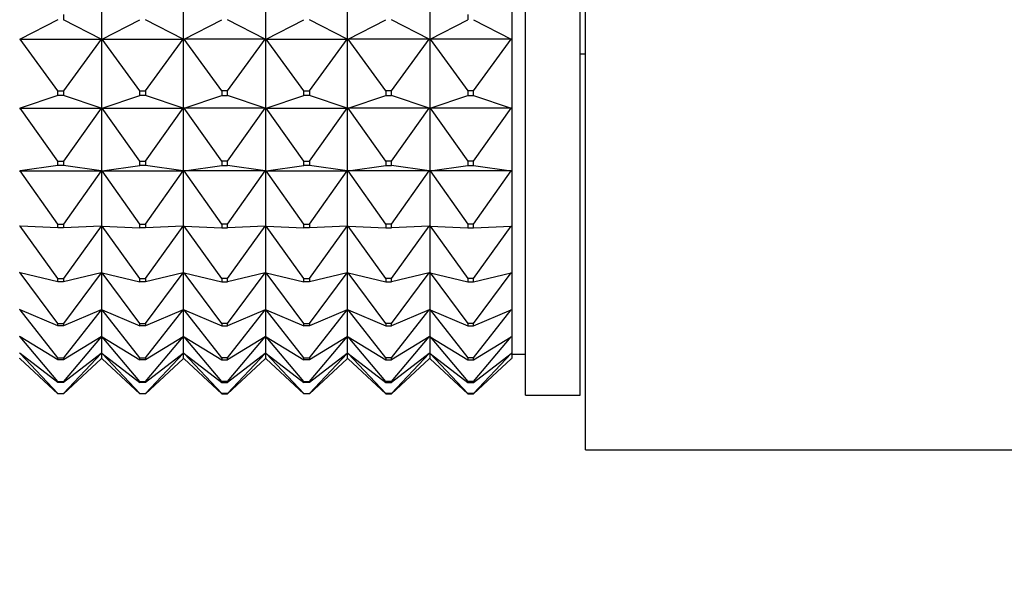
# Model space of a CAD drawing. Units: millimetres. Extents: x -218 to 1137, y 0 to 1165.
# Drawn here: x 135 to 171, y 574 to 595 of the extents above; entities that cross this region are included whole.
import ezdxf
from ezdxf import colors
from ezdxf.entities.mleader import LeaderData, LeaderLine
from ezdxf.math import Vec2, Vec3

# ---------------------------------------------------------------- set-up
doc = ezdxf.new("R2010")
doc.units = ezdxf.units.MM
doc.layers.add('DV4_Défaut', color=7, linetype='Continuous')
doc.layers.add('Défaut', color=7, linetype='Continuous')

# ---------------------------------------------------------------- blocks, each defined once
blk = doc.blocks.new('_DOT')
at = {"color": 0}
blk.add_line((0, 0), (-1, 0), dxfattribs=at)
at = {"color": 0, "const_width": 0.333}
blk.add_lwpolyline([(-0.1665, 0, 1), (0.1665, 0, 1)], format="xyb", close=True, dxfattribs=at)
blk = doc.blocks.new('SE3')
at = {"layer": 'DV4_Défaut', "color": 7, "linetype": 'Continuous'}
for p, q in [((155.523, 578.948), (155.523, 628.948)), ((153.323, 580.948), (153.323, 626.948)), ((155.323, 580.948), (155.323, 626.948)), ((137.823, 596.676), (137.823, 593.967)), ((140.823, 593.967), (140.823, 596.676)), ((143.823, 596.676), (143.823, 593.967)), ((146.823, 593.967), (146.823, 596.676)), ((149.823, 596.676), (149.823, 593.967)), ((152.823, 596.676), (152.823, 593.967)), ((136.223, 594.693), (134.844, 593.978)), ((136.423, 594.877), (136.423, 594.693)), ((137.802, 593.978), (136.423, 594.693)), ((137.844, 593.978), (139.223, 594.693)), ((140.802, 593.978), (139.423, 594.693)), ((140.844, 593.978), (142.223, 594.693)), ((143.802, 593.978), (142.423, 594.693)), ((143.844, 593.978), (145.223, 594.693)), ((146.802, 593.978), (145.423, 594.693)), ((146.844, 593.978), (148.223, 594.693)), ((149.802, 593.978), (148.423, 594.693)), ((149.844, 593.978), (151.223, 594.693)), ((151.223, 594.877), (151.223, 594.693)), ((151.423, 594.693), (152.802, 593.978)), ((134.844, 593.978), (134.823, 593.967)), ((134.826, 593.967), (134.844, 593.978)), ((134.844, 593.978), (137.802, 593.978)), ((136.223, 592.083), (134.844, 593.978)), ((137.802, 593.978), (136.423, 592.083)), ((137.802, 593.978), (137.82, 593.967)), ((137.823, 593.967), (137.802, 593.978)), ((137.82, 593.967), (137.823, 593.967)), ((137.823, 593.967), (137.844, 593.978)), ((137.823, 593.967), (137.823, 591.444)), ((137.823, 593.967), (137.826, 593.967)), ((137.826, 593.967), (137.844, 593.978)), ((139.223, 592.083), (137.844, 593.978)), ((137.844, 593.978), (140.802, 593.978)), ((139.423, 592.083), (140.802, 593.978)), ((140.802, 593.978), (140.82, 593.967)), ((140.823, 593.967), (140.802, 593.978)), ((140.82, 593.967), (140.823, 593.967)), ((140.823, 593.967), (140.844, 593.978)), ((140.823, 591.444), (140.823, 593.967)), ((140.826, 593.967), (140.823, 593.967)), ((140.844, 593.978), (140.826, 593.967)), ((143.802, 593.978), (140.844, 593.978)), ((142.223, 592.083), (140.844, 593.978)), ((142.423, 592.083), (143.802, 593.978)), ((143.82, 593.967), (143.802, 593.978)), ((143.823, 593.967), (143.802, 593.978)), ((143.823, 593.967), (143.82, 593.967)), ((143.823, 593.967), (143.844, 593.978)), ((143.823, 593.967), (143.823, 591.444)), ((143.823, 593.967), (143.826, 593.967)), ((143.826, 593.967), (143.844, 593.978)), ((143.844, 593.978), (146.802, 593.978)), ((145.223, 592.083), (143.844, 593.978)), ((145.423, 592.083), (146.802, 593.978)), ((146.802, 593.978), (146.82, 593.967)), ((146.823, 593.967), (146.802, 593.978)), ((146.82, 593.967), (146.823, 593.967)), ((146.823, 593.967), (146.844, 593.978)), ((146.823, 591.444), (146.823, 593.967)), ((146.826, 593.967), (146.823, 593.967)), ((146.844, 593.978), (146.826, 593.967)), ((148.223, 592.083), (146.844, 593.978)), ((149.802, 593.978), (146.844, 593.978)), ((148.423, 592.083), (149.802, 593.978)), ((149.82, 593.967), (149.802, 593.978)), ((149.823, 593.967), (149.802, 593.978)), ((149.823, 593.967), (149.82, 593.967)), ((149.823, 593.967), (149.844, 593.978)), ((149.823, 593.967), (149.823, 591.444)), ((149.826, 593.967), (149.823, 593.967)), ((149.844, 593.978), (149.826, 593.967)), ((149.844, 593.978), (151.223, 592.083)), ((152.802, 593.978), (149.844, 593.978)), ((151.423, 592.083), (152.802, 593.978)), ((152.82, 593.967), (152.802, 593.978)), ((152.802, 593.978), (152.823, 593.967)), ((152.823, 593.967), (152.82, 593.967)), ((152.823, 593.967), (152.823, 591.444)), ((155.323, 593.448), (155.523, 593.448)), ((136.223, 591.912), (134.844, 591.451)), ((136.223, 591.912), (136.223, 592.083)), ((136.223, 592.083), (136.423, 592.083)), ((136.423, 591.912), (136.223, 591.912)), ((136.423, 592.083), (136.423, 591.912)), ((137.802, 591.451), (136.423, 591.912)), ((137.844, 591.451), (139.223, 591.912)), ((139.223, 591.912), (139.223, 592.083)), ((139.223, 592.083), (139.423, 592.083)), ((139.423, 591.912), (139.223, 591.912)), ((139.423, 592.083), (139.423, 591.912)), ((140.802, 591.451), (139.423, 591.912)), ((140.844, 591.451), (142.223, 591.912)), ((142.423, 592.083), (142.223, 592.083)), ((142.223, 592.083), (142.223, 591.912)), ((142.223, 591.912), (142.423, 591.912)), ((142.423, 591.912), (142.423, 592.083)), ((143.802, 591.451), (142.423, 591.912)), ((143.844, 591.451), (145.223, 591.912)), ((145.223, 591.912), (145.223, 592.083)), ((145.223, 592.083), (145.423, 592.083)), ((145.423, 591.912), (145.223, 591.912)), ((145.423, 592.083), (145.423, 591.912)), ((146.802, 591.451), (145.423, 591.912)), ((146.844, 591.451), (148.223, 591.912)), ((148.423, 592.083), (148.223, 592.083)), ((148.223, 592.083), (148.223, 591.912)), ((148.223, 591.912), (148.423, 591.912)), ((148.423, 591.912), (148.423, 592.083)), ((149.802, 591.451), (148.423, 591.912)), ((149.844, 591.451), (151.223, 591.912)), ((151.223, 592.083), (151.223, 591.912)), ((151.423, 592.083), (151.223, 592.083)), ((151.223, 591.912), (151.423, 591.912)), ((151.423, 591.912), (151.423, 592.083)), ((151.423, 591.912), (152.802, 591.451)), ((134.844, 591.451), (134.823, 591.444)), ((134.823, 591.444), (134.826, 591.444)), ((134.826, 591.444), (134.844, 591.451)), ((134.844, 591.451), (137.802, 591.451)), ((136.223, 589.511), (134.844, 591.451)), ((137.802, 591.451), (136.423, 589.511)), ((137.802, 591.451), (137.82, 591.444)), ((137.823, 591.444), (137.802, 591.451)), ((137.82, 591.444), (137.823, 591.444)), ((137.823, 591.444), (137.844, 591.451)), ((137.823, 591.444), (137.823, 589.153)), ((137.823, 591.444), (137.826, 591.444)), ((137.826, 591.444), (137.844, 591.451)), ((139.223, 589.511), (137.844, 591.451)), ((137.844, 591.451), (140.802, 591.451)), ((139.423, 589.511), (140.802, 591.451)), ((140.802, 591.451), (140.82, 591.444)), ((140.823, 591.444), (140.802, 591.451)), ((140.82, 591.444), (140.823, 591.444)), ((140.823, 591.444), (140.844, 591.451)), ((140.823, 589.153), (140.823, 591.444)), ((140.826, 591.444), (140.823, 591.444)), ((140.844, 591.451), (140.826, 591.444)), ((143.802, 591.451), (140.844, 591.451)), ((142.223, 589.511), (140.844, 591.451)), ((142.423, 589.511), (143.802, 591.451)), ((143.82, 591.444), (143.802, 591.451)), ((143.823, 591.444), (143.802, 591.451)), ((143.823, 591.444), (143.82, 591.444)), ((143.823, 591.444), (143.844, 591.451)), ((143.823, 591.444), (143.823, 589.153)), ((143.823, 591.444), (143.826, 591.444)), ((143.826, 591.444), (143.844, 591.451)), ((143.844, 591.451), (146.802, 591.451)), ((145.223, 589.511), (143.844, 591.451)), ((145.423, 589.511), (146.802, 591.451)), ((146.802, 591.451), (146.82, 591.444)), ((146.823, 591.444), (146.802, 591.451)), ((146.82, 591.444), (146.823, 591.444)), ((146.823, 591.444), (146.844, 591.451)), ((146.823, 589.153), (146.823, 591.444)), ((146.826, 591.444), (146.823, 591.444)), ((146.844, 591.451), (146.826, 591.444)), ((148.223, 589.511), (146.844, 591.451)), ((149.802, 591.451), (146.844, 591.451)), ((148.423, 589.511), (149.802, 591.451)), ((149.82, 591.444), (149.802, 591.451)), ((149.823, 591.444), (149.802, 591.451)), ((149.823, 591.444), (149.82, 591.444)), ((149.823, 591.444), (149.844, 591.451)), ((149.823, 591.444), (149.823, 589.153)), ((149.826, 591.444), (149.823, 591.444)), ((149.844, 591.451), (149.826, 591.444)), ((149.844, 591.451), (151.223, 589.511)), ((152.802, 591.451), (149.844, 591.451)), ((151.423, 589.511), (152.802, 591.451)), ((152.82, 591.444), (152.802, 591.451)), ((152.802, 591.451), (152.823, 591.444)), ((152.823, 591.444), (152.82, 591.444)), ((152.823, 591.444), (152.823, 589.153)), ((136.223, 589.356), (134.844, 589.156)), ((136.223, 589.356), (136.223, 589.511)), ((136.223, 589.511), (136.423, 589.511)), ((136.423, 589.356), (136.223, 589.356)), ((136.423, 589.511), (136.423, 589.356)), ((137.802, 589.156), (136.423, 589.356)), ((137.844, 589.156), (139.223, 589.356)), ((139.223, 589.356), (139.223, 589.511)), ((139.223, 589.511), (139.423, 589.511)), ((139.423, 589.356), (139.223, 589.356)), ((139.423, 589.511), (139.423, 589.356)), ((140.802, 589.156), (139.423, 589.356)), ((140.844, 589.156), (142.223, 589.356)), ((142.423, 589.511), (142.223, 589.511)), ((142.223, 589.511), (142.223, 589.356)), ((142.223, 589.356), (142.423, 589.356)), ((142.423, 589.356), (142.423, 589.511)), ((143.802, 589.156), (142.423, 589.356)), ((143.844, 589.156), (145.223, 589.356)), ((145.223, 589.356), (145.223, 589.511)), ((145.223, 589.511), (145.423, 589.511)), ((145.423, 589.356), (145.223, 589.356)), ((145.423, 589.511), (145.423, 589.356)), ((146.802, 589.156), (145.423, 589.356)), ((146.844, 589.156), (148.223, 589.356)), ((148.423, 589.511), (148.223, 589.511)), ((148.223, 589.511), (148.223, 589.356)), ((148.223, 589.356), (148.423, 589.356)), ((148.423, 589.356), (148.423, 589.511)), ((149.802, 589.156), (148.423, 589.356)), ((149.844, 589.156), (151.223, 589.356)), ((151.223, 589.511), (151.223, 589.356)), ((151.423, 589.511), (151.223, 589.511)), ((151.223, 589.356), (151.423, 589.356)), ((151.423, 589.356), (151.423, 589.511)), ((151.423, 589.356), (152.802, 589.156)), ((134.844, 589.156), (134.823, 589.153)), ((134.823, 589.153), (134.826, 589.153)), ((134.826, 589.153), (134.844, 589.156)), ((134.844, 589.156), (137.802, 589.156)), ((136.223, 587.207), (134.844, 589.156)), ((137.802, 589.156), (136.423, 587.207)), ((137.802, 589.156), (137.82, 589.153)), ((137.823, 589.153), (137.802, 589.156)), ((137.82, 589.153), (137.823, 589.153)), ((137.823, 589.153), (137.844, 589.156)), ((137.823, 589.153), (137.823, 587.138)), ((137.823, 589.153), (137.826, 589.153)), ((137.826, 589.153), (137.844, 589.156)), ((139.223, 587.207), (137.844, 589.156)), ((137.844, 589.156), (140.802, 589.156)), ((139.423, 587.207), (140.802, 589.156)), ((140.802, 589.156), (140.82, 589.153)), ((140.823, 589.153), (140.802, 589.156)), ((140.82, 589.153), (140.823, 589.153)), ((140.823, 589.153), (140.844, 589.156)), ((140.823, 587.138), (140.823, 589.153)), ((140.826, 589.153), (140.823, 589.153)), ((140.844, 589.156), (140.826, 589.153)), ((143.802, 589.156), (140.844, 589.156)), ((142.223, 587.207), (140.844, 589.156)), ((142.423, 587.207), (143.802, 589.156)), ((143.82, 589.153), (143.802, 589.156)), ((143.823, 589.153), (143.802, 589.156)), ((143.823, 589.153), (143.82, 589.153)), ((143.823, 589.153), (143.844, 589.156)), ((143.823, 589.153), (143.823, 587.138)), ((143.823, 589.153), (143.826, 589.153)), ((143.826, 589.153), (143.844, 589.156)), ((143.844, 589.156), (146.802, 589.156)), ((145.223, 587.207), (143.844, 589.156)), ((145.423, 587.207), (146.802, 589.156)), ((146.802, 589.156), (146.82, 589.153)), ((146.823, 589.153), (146.802, 589.156)), ((146.82, 589.153), (146.823, 589.153)), ((146.823, 589.153), (146.844, 589.156)), ((146.823, 587.138), (146.823, 589.153)), ((146.826, 589.153), (146.823, 589.153)), ((146.844, 589.156), (146.826, 589.153)), ((148.223, 587.207), (146.844, 589.156)), ((149.802, 589.156), (146.844, 589.156)), ((148.423, 587.207), (149.802, 589.156)), ((149.82, 589.153), (149.802, 589.156)), ((149.823, 589.153), (149.802, 589.156)), ((149.823, 589.153), (149.82, 589.153)), ((149.823, 589.153), (149.844, 589.156)), ((149.823, 589.153), (149.823, 587.138)), ((149.826, 589.153), (149.823, 589.153)), ((149.844, 589.156), (149.826, 589.153)), ((149.844, 589.156), (151.223, 587.207)), ((152.802, 589.156), (149.844, 589.156)), ((151.423, 587.207), (152.802, 589.156)), ((152.82, 589.153), (152.802, 589.156)), ((152.802, 589.156), (152.823, 589.153)), ((152.823, 589.153), (152.82, 589.153)), ((152.823, 589.153), (152.823, 587.138)), ((134.844, 587.137), (134.823, 587.138)), ((136.223, 587.071), (134.844, 587.137)), ((136.223, 585.216), (134.844, 587.137)), ((136.223, 587.071), (136.223, 587.207)), ((136.223, 587.207), (136.423, 587.207)), ((136.423, 587.071), (136.223, 587.071)), ((136.423, 587.207), (136.423, 587.071)), ((137.802, 587.137), (136.423, 587.071)), ((137.802, 587.137), (136.423, 585.216)), ((137.823, 587.138), (137.802, 587.137)), ((137.823, 587.138), (137.844, 587.137)), ((137.823, 587.138), (137.823, 585.437)), ((137.844, 587.137), (139.223, 587.071)), ((139.223, 585.216), (137.844, 587.137)), ((139.223, 587.071), (139.223, 587.207)), ((139.223, 587.207), (139.423, 587.207)), ((139.423, 587.071), (139.223, 587.071)), ((139.423, 587.207), (139.423, 587.071)), ((140.802, 587.137), (139.423, 587.071)), ((139.423, 585.216), (140.802, 587.137)), ((140.823, 587.138), (140.802, 587.137)), ((140.823, 585.437), (140.823, 587.138)), ((140.823, 587.138), (140.844, 587.137)), ((140.844, 587.137), (142.223, 587.071)), ((142.223, 585.216), (140.844, 587.137)), ((142.423, 587.207), (142.223, 587.207)), ((142.223, 587.207), (142.223, 587.071)), ((142.223, 587.071), (142.423, 587.071)), ((142.423, 587.071), (142.423, 587.207)), ((143.802, 587.137), (142.423, 587.071)), ((142.423, 585.216), (143.802, 587.137)), ((143.823, 587.138), (143.802, 587.137)), ((143.823, 587.138), (143.844, 587.137)), ((143.823, 587.138), (143.823, 585.437)), ((143.844, 587.137), (145.223, 587.071)), ((145.223, 585.216), (143.844, 587.137)), ((145.223, 587.071), (145.223, 587.207)), ((145.223, 587.207), (145.423, 587.207)), ((145.423, 587.071), (145.223, 587.071)), ((145.423, 587.207), (145.423, 587.071)), ((146.802, 587.137), (145.423, 587.071)), ((145.423, 585.216), (146.802, 587.137)), ((146.823, 587.138), (146.802, 587.137)), ((146.823, 585.437), (146.823, 587.138)), ((146.823, 587.138), (146.844, 587.137)), ((148.223, 585.216), (146.844, 587.137)), ((146.844, 587.137), (148.223, 587.071)), ((148.423, 587.207), (148.223, 587.207)), ((148.223, 587.207), (148.223, 587.071)), ((148.223, 587.071), (148.423, 587.071)), ((148.423, 587.071), (148.423, 587.207)), ((148.423, 585.216), (149.802, 587.137)), ((149.802, 587.137), (148.423, 587.071)), ((149.823, 587.138), (149.802, 587.137)), ((149.823, 587.138), (149.823, 585.437)), ((149.823, 587.138), (149.844, 587.137)), ((149.844, 587.137), (151.223, 585.216)), ((149.844, 587.137), (151.223, 587.071)), ((151.223, 587.207), (151.223, 587.071)), ((151.423, 587.207), (151.223, 587.207)), ((151.223, 587.071), (151.423, 587.071)), ((151.423, 587.071), (151.423, 587.207)), ((151.423, 585.216), (152.802, 587.137)), ((151.423, 587.071), (152.802, 587.137)), ((152.802, 587.137), (152.823, 587.138)), ((152.823, 587.138), (152.823, 585.437)), ((134.844, 585.432), (134.823, 585.437)), ((136.223, 585.1), (134.844, 585.432)), ((136.223, 583.573), (134.844, 585.432)), ((137.802, 585.432), (136.423, 585.1)), ((137.802, 585.432), (136.423, 583.573)), ((137.823, 585.437), (137.802, 585.432)), ((137.823, 585.437), (137.844, 585.432)), ((137.823, 585.437), (137.823, 584.08)), ((137.844, 585.432), (139.223, 585.1)), ((139.223, 583.573), (137.844, 585.432)), ((140.802, 585.432), (139.423, 585.1)), ((139.423, 583.573), (140.802, 585.432)), ((140.823, 585.437), (140.802, 585.432)), ((140.823, 584.08), (140.823, 585.437)), ((140.823, 585.437), (140.844, 585.432)), ((140.844, 585.432), (142.223, 585.1)), ((142.223, 583.573), (140.844, 585.432)), ((143.802, 585.432), (142.423, 585.1)), ((142.423, 583.573), (143.802, 585.432)), ((143.823, 585.437), (143.802, 585.432)), ((143.823, 585.437), (143.844, 585.432)), ((143.823, 585.437), (143.823, 584.08)), ((143.844, 585.432), (145.223, 585.1)), ((145.223, 583.573), (143.844, 585.432)), ((146.802, 585.432), (145.423, 585.1)), ((145.423, 583.573), (146.802, 585.432)), ((146.823, 585.437), (146.802, 585.432)), ((146.823, 584.08), (146.823, 585.437)), ((146.823, 585.437), (146.844, 585.432)), ((148.223, 583.573), (146.844, 585.432)), ((146.844, 585.432), (148.223, 585.1)), ((148.423, 583.573), (149.802, 585.432)), ((149.802, 585.432), (148.423, 585.1)), ((149.823, 585.437), (149.802, 585.432)), ((149.823, 585.437), (149.823, 584.08)), ((149.823, 585.437), (149.844, 585.432)), ((149.844, 585.432), (151.223, 583.573)), ((149.844, 585.432), (151.223, 585.1)), ((151.423, 583.573), (152.802, 585.432)), ((151.423, 585.1), (152.802, 585.432)), ((152.802, 585.432), (152.823, 585.437)), ((152.823, 585.437), (152.823, 584.08)), ((136.223, 585.1), (136.223, 585.216)), ((136.223, 585.216), (136.423, 585.216)), ((136.423, 585.1), (136.223, 585.1)), ((136.423, 585.216), (136.423, 585.1)), ((139.223, 585.1), (139.223, 585.216)), ((139.223, 585.216), (139.423, 585.216)), ((139.423, 585.1), (139.223, 585.1)), ((139.423, 585.216), (139.423, 585.1)), ((142.423, 585.216), (142.223, 585.216)), ((142.223, 585.216), (142.223, 585.1)), ((142.223, 585.1), (142.423, 585.1)), ((142.423, 585.1), (142.423, 585.216)), ((145.223, 585.1), (145.223, 585.216)), ((145.223, 585.216), (145.423, 585.216)), ((145.423, 585.1), (145.223, 585.1)), ((145.423, 585.216), (145.423, 585.1)), ((148.423, 585.216), (148.223, 585.216)), ((148.223, 585.216), (148.223, 585.1)), ((148.223, 585.1), (148.423, 585.1)), ((148.423, 585.1), (148.423, 585.216)), ((151.223, 585.216), (151.223, 585.1)), ((151.423, 585.216), (151.223, 585.216)), ((151.223, 585.1), (151.423, 585.1)), ((151.423, 585.1), (151.423, 585.216)), ((134.844, 584.071), (134.823, 584.08)), ((136.223, 583.481), (134.844, 584.071)), ((136.223, 582.31), (134.844, 584.071)), ((137.802, 584.071), (136.423, 583.481)), ((137.802, 584.071), (136.423, 582.31)), ((137.823, 584.08), (137.802, 584.071)), ((137.823, 584.08), (137.844, 584.071)), ((137.823, 584.08), (137.823, 583.093)), ((137.844, 584.071), (139.223, 583.481)), ((139.223, 582.31), (137.844, 584.071)), ((140.802, 584.071), (139.423, 583.481)), ((139.423, 582.31), (140.802, 584.071)), ((140.823, 584.08), (140.802, 584.071)), ((140.823, 583.093), (140.823, 584.08)), ((140.823, 584.08), (140.844, 584.071)), ((140.844, 584.071), (142.223, 583.481)), ((142.223, 582.31), (140.844, 584.071)), ((143.802, 584.071), (142.423, 583.481)), ((142.423, 582.31), (143.802, 584.071)), ((143.823, 584.08), (143.802, 584.071)), ((143.823, 584.08), (143.844, 584.071)), ((143.823, 584.08), (143.823, 583.093)), ((143.844, 584.071), (145.223, 583.481)), ((145.223, 582.31), (143.844, 584.071)), ((146.802, 584.071), (145.423, 583.481)), ((145.423, 582.31), (146.802, 584.071)), ((146.823, 584.08), (146.802, 584.071)), ((146.823, 583.093), (146.823, 584.08)), ((146.823, 584.08), (146.844, 584.071)), ((148.223, 582.31), (146.844, 584.071)), ((146.844, 584.071), (148.223, 583.481)), ((148.423, 582.31), (149.802, 584.071)), ((149.802, 584.071), (148.423, 583.481)), ((149.823, 584.08), (149.802, 584.071)), ((149.823, 584.08), (149.823, 583.093)), ((149.823, 584.08), (149.844, 584.071)), ((149.844, 584.071), (151.223, 582.31)), ((149.844, 584.071), (151.223, 583.481)), ((151.423, 582.31), (152.802, 584.071)), ((151.423, 583.481), (152.802, 584.071)), ((152.802, 584.071), (152.823, 584.08)), ((152.823, 584.08), (152.823, 583.093)), ((136.223, 583.481), (136.223, 583.573)), ((136.223, 583.573), (136.423, 583.573)), ((136.423, 583.481), (136.223, 583.481)), ((136.423, 583.573), (136.423, 583.481)), ((139.223, 583.481), (139.223, 583.573)), ((139.223, 583.573), (139.423, 583.573)), ((139.423, 583.481), (139.223, 583.481)), ((139.423, 583.573), (139.423, 583.481)), ((142.423, 583.573), (142.223, 583.573)), ((142.223, 583.573), (142.223, 583.481)), ((142.223, 583.481), (142.423, 583.481)), ((142.423, 583.481), (142.423, 583.573)), ((145.223, 583.481), (145.223, 583.573)), ((145.223, 583.573), (145.423, 583.573)), ((145.423, 583.481), (145.223, 583.481)), ((145.423, 583.573), (145.423, 583.481)), ((148.423, 583.573), (148.223, 583.573)), ((148.223, 583.573), (148.223, 583.481)), ((148.223, 583.481), (148.423, 583.481)), ((148.423, 583.481), (148.423, 583.573)), ((151.223, 583.573), (151.223, 583.481)), ((151.423, 583.573), (151.223, 583.573)), ((151.223, 583.481), (151.423, 583.481)), ((151.423, 583.481), (151.423, 583.573)), ((134.844, 583.08), (134.823, 583.093)), ((136.223, 582.243), (134.844, 583.08)), ((136.223, 581.45), (134.844, 583.08)), ((137.802, 583.08), (136.423, 582.243)), ((137.802, 583.08), (136.423, 581.45)), ((137.823, 583.093), (137.802, 583.08)), ((137.823, 583.093), (137.844, 583.08)), ((137.823, 583.093), (137.823, 582.495)), ((137.844, 583.08), (139.223, 582.243)), ((139.223, 581.45), (137.844, 583.08)), ((140.802, 583.08), (139.423, 582.243)), ((139.423, 581.45), (140.802, 583.08)), ((140.823, 583.093), (140.802, 583.08)), ((140.823, 582.495), (140.823, 583.093)), ((140.823, 583.093), (140.844, 583.08)), ((140.844, 583.08), (142.223, 582.243)), ((142.223, 581.45), (140.844, 583.08)), ((143.802, 583.08), (142.423, 582.243)), ((142.423, 581.45), (143.802, 583.08)), ((143.823, 583.093), (143.802, 583.08)), ((143.823, 583.093), (143.844, 583.08)), ((143.823, 583.093), (143.823, 582.495)), ((143.844, 583.08), (145.223, 582.243)), ((145.223, 581.45), (143.844, 583.08)), ((146.802, 583.08), (145.423, 582.243)), ((145.423, 581.45), (146.802, 583.08)), ((146.823, 583.093), (146.802, 583.08)), ((146.823, 582.495), (146.823, 583.093)), ((146.823, 583.093), (146.844, 583.08)), ((148.223, 581.45), (146.844, 583.08)), ((146.844, 583.08), (148.223, 582.243)), ((148.423, 581.45), (149.802, 583.08)), ((149.802, 583.08), (148.423, 582.243)), ((149.823, 583.093), (149.802, 583.08)), ((149.823, 583.093), (149.823, 582.495)), ((149.823, 583.093), (149.844, 583.08)), ((149.844, 583.08), (151.223, 581.45)), ((149.844, 583.08), (151.223, 582.243)), ((151.423, 581.45), (152.802, 583.08)), ((151.423, 582.243), (152.802, 583.08)), ((152.802, 583.08), (152.823, 583.093)), ((152.823, 583.093), (152.823, 582.495)), ((134.844, 582.478), (134.823, 582.495)), ((136.223, 581.409), (134.844, 582.478)), ((136.223, 581.009), (134.844, 582.478)), ((137.802, 582.478), (136.423, 581.409)), ((137.802, 582.478), (136.423, 581.009)), ((137.823, 582.495), (137.802, 582.478)), ((137.823, 582.495), (137.844, 582.478)), ((137.823, 582.495), (137.823, 582.296)), ((137.844, 582.478), (139.223, 581.409)), ((139.223, 581.009), (137.844, 582.478)), ((140.802, 582.478), (139.423, 581.409)), ((139.423, 581.009), (140.802, 582.478)), ((140.823, 582.495), (140.802, 582.478)), ((140.823, 582.296), (140.823, 582.495)), ((140.823, 582.495), (140.844, 582.478)), ((140.844, 582.478), (142.223, 581.409)), ((142.223, 581.009), (140.844, 582.478)), ((143.802, 582.478), (142.423, 581.409)), ((142.423, 581.009), (143.802, 582.478)), ((143.823, 582.495), (143.802, 582.478)), ((143.823, 582.495), (143.844, 582.478)), ((143.823, 582.495), (143.823, 582.296)), ((143.844, 582.478), (145.223, 581.409)), ((145.223, 581.009), (143.844, 582.478)), ((146.802, 582.478), (145.423, 581.409)), ((145.423, 581.009), (146.802, 582.478)), ((146.823, 582.495), (146.802, 582.478)), ((146.823, 582.296), (146.823, 582.495)), ((146.823, 582.495), (146.844, 582.478)), ((148.223, 581.009), (146.844, 582.478)), ((146.844, 582.478), (148.223, 581.409)), ((148.423, 581.009), (149.802, 582.478)), ((149.802, 582.478), (148.423, 581.409)), ((149.823, 582.495), (149.802, 582.478)), ((149.823, 582.495), (149.823, 582.296)), ((149.823, 582.495), (149.844, 582.478)), ((149.844, 582.478), (151.223, 581.009)), ((149.844, 582.478), (151.223, 581.409)), ((151.423, 581.009), (152.802, 582.478)), ((151.423, 581.409), (152.802, 582.478)), ((152.802, 582.478), (152.823, 582.495)), ((152.823, 582.495), (152.823, 582.296)), ((152.823, 582.448), (153.323, 582.448)), ((134.844, 582.277), (134.823, 582.296)), ((136.223, 580.995), (134.844, 582.277)), ((136.223, 582.243), (136.223, 582.31)), ((136.223, 582.31), (136.423, 582.31)), ((136.423, 582.243), (136.223, 582.243)), ((136.423, 582.31), (136.423, 582.243)), ((137.802, 582.277), (136.423, 580.995)), ((137.823, 582.296), (137.802, 582.277)), ((137.823, 582.296), (137.844, 582.277)), ((137.844, 582.277), (139.223, 580.995)), ((139.223, 582.243), (139.223, 582.31)), ((139.223, 582.31), (139.423, 582.31)), ((139.423, 582.243), (139.223, 582.243)), ((139.423, 582.31), (139.423, 582.243)), ((140.802, 582.277), (139.423, 580.995)), ((140.823, 582.296), (140.802, 582.277)), ((140.823, 582.296), (140.844, 582.277)), ((140.844, 582.277), (142.223, 580.995)), ((142.423, 582.31), (142.223, 582.31)), ((142.223, 582.31), (142.223, 582.243)), ((142.223, 582.243), (142.423, 582.243)), ((142.423, 582.243), (142.423, 582.31)), ((143.802, 582.277), (142.423, 580.995)), ((143.823, 582.296), (143.802, 582.277)), ((143.823, 582.296), (143.844, 582.277)), ((143.844, 582.277), (145.223, 580.995)), ((145.223, 582.243), (145.223, 582.31)), ((145.223, 582.31), (145.423, 582.31)), ((145.423, 582.243), (145.223, 582.243)), ((145.423, 582.31), (145.423, 582.243)), ((146.802, 582.277), (145.423, 580.995)), ((146.823, 582.296), (146.802, 582.277)), ((146.823, 582.296), (146.844, 582.277)), ((146.844, 582.277), (148.223, 580.995)), ((148.423, 582.31), (148.223, 582.31)), ((148.223, 582.31), (148.223, 582.243)), ((148.223, 582.243), (148.423, 582.243)), ((148.423, 582.243), (148.423, 582.31)), ((149.802, 582.277), (148.423, 580.995)), ((149.823, 582.296), (149.802, 582.277)), ((149.823, 582.296), (149.844, 582.277)), ((149.844, 582.277), (151.223, 580.995)), ((151.223, 582.31), (151.223, 582.243)), ((151.423, 582.31), (151.223, 582.31)), ((151.223, 582.243), (151.423, 582.243)), ((151.423, 582.243), (151.423, 582.31)), ((151.423, 580.995), (152.802, 582.277)), ((152.802, 582.277), (152.823, 582.296)), ((136.223, 581.409), (136.223, 581.45)), ((136.223, 581.45), (136.423, 581.45)), ((136.423, 581.409), (136.223, 581.409)), ((136.423, 581.45), (136.423, 581.409)), ((139.223, 581.409), (139.223, 581.45)), ((139.223, 581.45), (139.423, 581.45)), ((139.423, 581.409), (139.223, 581.409)), ((139.423, 581.45), (139.423, 581.409)), ((142.423, 581.45), (142.223, 581.45)), ((142.223, 581.45), (142.223, 581.409)), ((142.223, 581.409), (142.423, 581.409)), ((142.423, 581.409), (142.423, 581.45)), ((145.223, 581.409), (145.223, 581.45)), ((145.223, 581.45), (145.423, 581.45)), ((145.423, 581.409), (145.223, 581.409)), ((145.423, 581.45), (145.423, 581.409)), ((148.423, 581.45), (148.223, 581.45)), ((148.223, 581.45), (148.223, 581.409)), ((148.223, 581.409), (148.423, 581.409)), ((148.423, 581.409), (148.423, 581.45)), ((151.223, 581.45), (151.223, 581.409)), ((151.423, 581.45), (151.223, 581.45)), ((151.223, 581.409), (151.423, 581.409)), ((151.423, 581.409), (151.423, 581.45)), ((136.223, 580.995), (136.223, 581.009)), ((136.223, 581.009), (136.423, 581.009)), ((136.423, 580.995), (136.223, 580.995)), ((136.423, 581.009), (136.423, 580.995)), ((139.223, 580.995), (139.223, 581.009)), ((139.223, 581.009), (139.423, 581.009)), ((139.423, 580.995), (139.223, 580.995)), ((139.423, 581.009), (139.423, 580.995)), ((142.423, 581.009), (142.223, 581.009)), ((142.223, 581.009), (142.223, 580.995)), ((142.223, 580.995), (142.423, 580.995)), ((142.423, 580.995), (142.423, 581.009)), ((145.223, 580.995), (145.223, 581.009)), ((145.223, 581.009), (145.423, 581.009)), ((145.423, 580.995), (145.223, 580.995)), ((145.423, 581.009), (145.423, 580.995)), ((148.423, 581.009), (148.223, 581.009)), ((148.223, 581.009), (148.223, 580.995)), ((148.223, 580.995), (148.423, 580.995)), ((148.423, 580.995), (148.423, 581.009)), ((151.223, 581.009), (151.223, 580.995)), ((151.423, 581.009), (151.223, 581.009)), ((151.223, 580.995), (151.423, 580.995)), ((151.423, 580.995), (151.423, 581.009)), ((153.323, 580.948), (155.323, 580.948)), ((155.523, 578.948), (177.523, 578.948))]:
    blk.add_line(p, q, dxfattribs=at)

msp = doc.modelspace()

# ---------------------------------------------------------------- block references
at = {"layer": 'Défaut'}
msp.add_blockref('SE3', (0, 0), dxfattribs=at)

# ---------------------------------------------------------------- leaders
at = {"layer": 'Défaut', "color": 7, "linetype": 'Continuous'}
ml = msp.add_multileader_mtext('Standard', dxfattribs=at)
ml.set_content('{\\pxsm0.9;\\fSolid Edge ISO|b1||i0||c0|p34;\\W1.;19/04/2023\\P}', color=256)
ml.set_leader_properties()
ml.set_arrow_properties(name='DOT')
ml.build(insert=Vec2(0, 0))
ml.multileader.update_dxf_attribs({"leader_type": 0, "dogleg_length": 0, "arrow_head_size": 12})
ctx = ml.context
ctx.base_point, ctx.char_height, ctx.arrow_head_size, ctx.landing_gap_size = Vec3(756.591, 1158.306), 12, 12, 4.2
notes = []
notes.append((ctx, [(0, (0, 0, 0), (0, 0), (1, 0), 1, [])]))
ctx.mtext.insert = Vec3(758.591, 1164.427)
for ctx, leaders in notes:
    for number, flags, end, landing, length, lines in leaders:
        leader = LeaderData()
        leader.index, (leader.has_last_leader_line, leader.has_dogleg_vector, leader.attachment_direction) = number, flags
        leader.last_leader_point, leader.dogleg_vector, leader.dogleg_length = Vec3(end), Vec3(landing), length
        for number, points, colour, breaks in lines:
            line = LeaderLine()
            line.index, line.vertices, line.color, line.breaks = number, Vec3.list(points), colors.encode_raw_color(colour), breaks
            leader.lines.append(line)
        ctx.leaders.append(leader)

doc.saveas('drawing.dxf')
